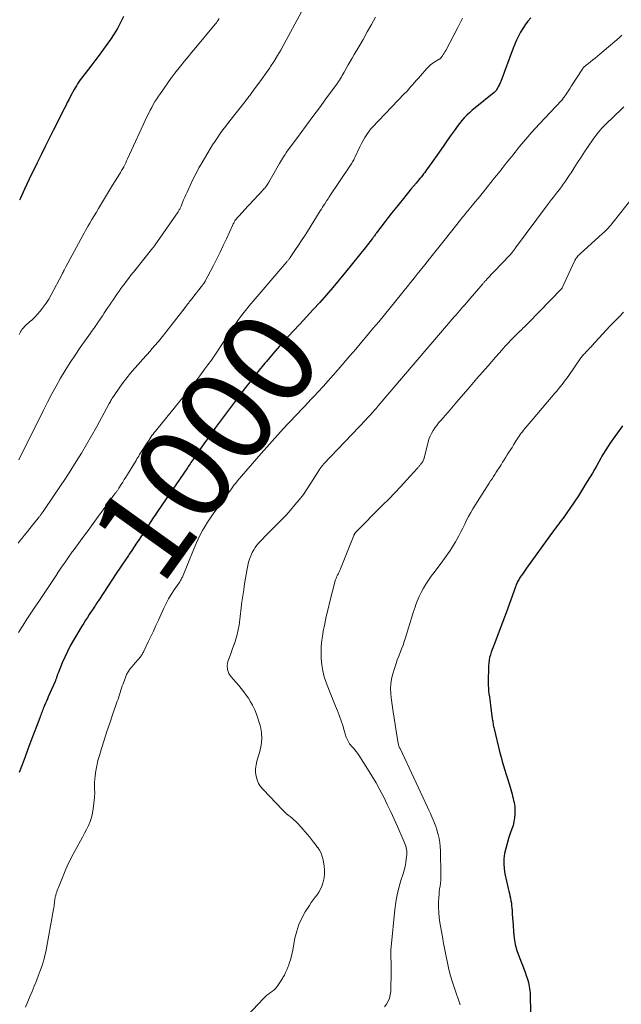
# Model space of a CAD drawing. Units: feet. Extents: x 1950000 to 1955041, y 555000 to 560000.
# Drawn here: x 1950099 to 1950228, y 555165 to 555375 of the extents above; entities that cross this region are included whole.
import ezdxf
from ezdxf.enums import TextEntityAlignment as Align

# ---------------------------------------------------------------- set-up
doc = ezdxf.new("R2010")
doc.units = ezdxf.units.FT
doc.header["$LTSCALE"] = 100
doc.header["$MEASUREMENT"] = 0
for name, color, linetype, lineweight in [('CONTOUR INDEX', 32, 'Continuous', 25), ('CONTOUR INDEX LABEL', 7, 'Continuous', 15), ('CONTOUR INTERMEDIATE', 40, 'Continuous', 15)]:
    doc.layers.add(name, color=color, linetype=linetype, lineweight=lineweight)
doc.styles.add('slant', font='romans.shx', dxfattribs={"oblique": 14.999978})

msp = doc.modelspace()

# ---------------------------------------------------------------- linework, layer by layer
at = {"layer": 'CONTOUR INDEX', "flags": 128}
for points, elevation in [([(1950208.26, 555375.4), (1950207.66, 555374.68), (1950207.09, 555373.94), (1950206.57, 555373.15), (1950206.09, 555372.35), (1950205.65, 555371.51), (1950205.24, 555370.67), (1950204.86, 555369.81), (1950204.51, 555368.93), (1950201.86, 555361.87), (1950201.73, 555361.53), (1950201.58, 555361.19), (1950201.42, 555360.86), (1950201.25, 555360.54), (1950200.98, 555360.05), (1950200.93, 555359.98), (1950200.88, 555359.9), (1950200.82, 555359.83), (1950200.75, 555359.77), (1950200.69, 555359.7), (1950200.62, 555359.64), (1950200.55, 555359.58), (1950200.48, 555359.52), (1950196.4, 555356.22), (1950195.8, 555355.72), (1950195.22, 555355.19), (1950194.65, 555354.65), (1950194.1, 555354.08), (1950193.58, 555353.5), (1950193.07, 555352.9), (1950192.59, 555352.28), (1950192.13, 555351.64), (1950191.31, 555350.47), (1950190.45, 555349.25), (1950189.59, 555348.02), (1950188.73, 555346.79), (1950187.86, 555345.57), (1950185.89, 555342.79), (1950185.65, 555342.46), (1950185.4, 555342.13), (1950185.15, 555341.8), (1950184.89, 555341.48), (1950184.63, 555341.16), (1950184.36, 555340.84), (1950184.1, 555340.52), (1950183.83, 555340.2), (1950183.27, 555339.54), (1950182.72, 555338.89), (1950182.18, 555338.24), (1950181.64, 555337.58), (1950181.1, 555336.93), (1950179.26, 555334.62), (1950178.56, 555333.75), (1950177.87, 555332.86), (1950177.19, 555331.98), (1950176.52, 555331.08), (1950175.4, 555329.58), (1950175.29, 555329.43), (1950175.18, 555329.28), (1950175.07, 555329.13), (1950174.96, 555328.98), (1950174.84, 555328.83), (1950174.73, 555328.69), (1950174.62, 555328.54), (1950174.51, 555328.39), (1950174.23, 555328.02), (1950173.98, 555327.7), (1950173.73, 555327.37), (1950173.47, 555327.04), (1950173.21, 555326.72), (1950168.77, 555321.17), (1950167.44, 555319.54), (1950166.08, 555317.93), (1950164.7, 555316.34), (1950163.3, 555314.77), (1950161.88, 555313.22), (1950160.46, 555311.67), (1950159.02, 555310.13), (1950157.59, 555308.59), (1950157.55, 555308.55), (1950156.1, 555306.99), (1950154.68, 555305.4), (1950153.28, 555303.79), (1950151.91, 555302.16), (1950151.6, 555301.8), (1950150.1, 555299.96), (1950148.62, 555298.11), (1950147.17, 555296.24), (1950145.74, 555294.35), (1950142.34, 555289.82), (1950141.91, 555289.23), (1950141.47, 555288.65), (1950141.04, 555288.06), (1950140.6, 555287.47), (1950140.18, 555286.87), (1950139.75, 555286.28), (1950139.33, 555285.68), (1950138.91, 555285.08), (1950136.6, 555281.76), (1950136.4, 555281.48), (1950136.21, 555281.2), (1950136.02, 555280.91), (1950135.82, 555280.63), (1950135.63, 555280.34), (1950135.44, 555280.06), (1950135.24, 555279.77), (1950135.05, 555279.49), (1950128.69, 555270.16), (1950128.43, 555269.78), (1950128.17, 555269.39), (1950127.91, 555269.01), (1950127.65, 555268.63), (1950127.4, 555268.24), (1950127.14, 555267.86), (1950126.89, 555267.47), (1950126.64, 555267.09), (1950126.47, 555266.84), (1950126.14, 555266.33), (1950125.8, 555265.82), (1950125.47, 555265.31), (1950125.13, 555264.8), (1950124.76, 555264.24), (1950124.23, 555263.45), (1950123.71, 555262.66), (1950123.18, 555261.87), (1950122.66, 555261.08), (1950122.48, 555260.82), (1950121.87, 555259.91), (1950121.25, 555258.99), (1950120.64, 555258.07), (1950120.03, 555257.15), (1950116.17, 555251.3), (1950115.97, 555251), (1950115.77, 555250.69), (1950115.57, 555250.38), (1950115.37, 555250.08), (1950115.17, 555249.77), (1950114.96, 555249.46), (1950114.76, 555249.16), (1950114.56, 555248.85), (1950114.14, 555248.24), (1950113.74, 555247.62), (1950113.34, 555247), (1950112.95, 555246.38), (1950112.57, 555245.75), (1950110.76, 555242.72), (1950110.1, 555241.56), (1950109.47, 555240.37), (1950108.9, 555239.16), (1950108.37, 555237.93), (1950107.48, 555235.73), (1950107.42, 555235.58), (1950107.37, 555235.43), (1950107.32, 555235.28), (1950107.27, 555235.13), (1950107.23, 555234.98), (1950107.18, 555234.83), (1950107.13, 555234.68), (1950107.08, 555234.54), (1950107.03, 555234.39), (1950106.97, 555234.25), (1950106.91, 555234.1), (1950106.85, 555233.96), (1950105.4, 555230.67), (1950105.2, 555230.22), (1950105, 555229.76), (1950104.8, 555229.31), (1950104.61, 555228.85), (1950104.46, 555228.5), (1950104.34, 555228.22), (1950104.22, 555227.93), (1950104.1, 555227.65), (1950103.99, 555227.36), (1950103.99, 555227.35), (1950103.88, 555227.07), (1950103.78, 555226.79), (1950103.67, 555226.51), (1950103.57, 555226.23), (1950101.7, 555221.23), (1950101.07, 555219.55), (1950100.44, 555217.87), (1950099.8, 555216.19), (1950099.16, 555214.52)], 1000), ([(1950121.44, 555375.68), (1950120.82, 555374.42), (1950120.16, 555373.18), (1950119.42, 555371.99), (1950118.63, 555370.83), (1950116.01, 555367.2), (1950115.34, 555366.28), (1950114.67, 555365.37), (1950113.98, 555364.47), (1950113.29, 555363.57), (1950112.5, 555362.56), (1950112.2, 555362.17), (1950111.92, 555361.77), (1950111.65, 555361.36), (1950111.39, 555360.95), (1950111.13, 555360.53), (1950110.89, 555360.11), (1950110.66, 555359.68), (1950110.43, 555359.25), (1950110.17, 555358.74), (1950109.82, 555358.05), (1950109.46, 555357.37), (1950109.11, 555356.68), (1950108.76, 555355.99), (1950106.46, 555351.43), (1950105.59, 555349.7), (1950104.73, 555347.98), (1950103.87, 555346.25), (1950103.02, 555344.52), (1950102.37, 555343.19), (1950101.85, 555342.12), (1950101.33, 555341.04), (1950100.83, 555339.96), (1950100.34, 555338.88), (1950099.49, 555336.99), (1950099.42, 555336.85), (1950099.35, 555336.7), (1950099.28, 555336.56)], 1020), ([(1950227.8, 555288.43), (1950225.14, 555284.69), (1950224.88, 555284.31), (1950224.63, 555283.92), (1950224.38, 555283.54), (1950224.13, 555283.14), (1950223.89, 555282.75), (1950223.66, 555282.35), (1950223.43, 555281.95), (1950223.21, 555281.55), (1950222.77, 555280.76), (1950222.32, 555279.96), (1950221.87, 555279.16), (1950221.41, 555278.37), (1950220.94, 555277.59), (1950220.18, 555276.33), (1950219.31, 555274.93), (1950218.42, 555273.54), (1950217.51, 555272.17), (1950216.57, 555270.81), (1950215.14, 555268.79), (1950214.83, 555268.37), (1950214.53, 555267.95), (1950214.22, 555267.53), (1950213.9, 555267.12), (1950213.59, 555266.71), (1950213.27, 555266.3), (1950212.96, 555265.88), (1950212.66, 555265.46), (1950207.35, 555258.1), (1950207.05, 555257.68), (1950206.76, 555257.26), (1950206.47, 555256.84), (1950206.18, 555256.41), (1950205.9, 555255.99), (1950205.76, 555255.77), (1950205.63, 555255.55), (1950205.51, 555255.32), (1950205.39, 555255.09), (1950205.28, 555254.85), (1950205.18, 555254.61), (1950205.08, 555254.37), (1950204.99, 555254.12), (1950203.02, 555248.6), (1950202.54, 555247.28), (1950202.05, 555245.96), (1950201.55, 555244.66), (1950201.04, 555243.35), (1950200.45, 555241.85), (1950200.23, 555241.29), (1950200.03, 555240.74), (1950199.84, 555240.18), (1950199.65, 555239.61), (1950199.5, 555239.04), (1950199.38, 555238.46), (1950199.31, 555237.88), (1950199.27, 555237.29), (1950199.21, 555233.73), (1950199.21, 555233.12), (1950199.23, 555232.52), (1950199.29, 555231.91), (1950199.36, 555231.3), (1950199.44, 555230.7), (1950199.53, 555230.1), (1950199.61, 555229.49), (1950199.69, 555228.89), (1950200.07, 555226.01), (1950200.11, 555225.73), (1950200.15, 555225.46), (1950200.19, 555225.19), (1950200.23, 555224.92), (1950200.28, 555224.65), (1950200.33, 555224.38), (1950200.38, 555224.11), (1950200.45, 555223.84), (1950201.7, 555218.75), (1950201.94, 555217.82), (1950202.19, 555216.89), (1950202.47, 555215.98), (1950202.75, 555215.06), (1950203.04, 555214.15), (1950203.32, 555213.23), (1950203.59, 555212.31), (1950203.86, 555211.39), (1950204.27, 555209.9), (1950204.39, 555209.47), (1950204.51, 555209.03), (1950204.62, 555208.59), (1950204.72, 555208.15), (1950204.81, 555207.7), (1950204.87, 555207.26), (1950204.89, 555206.81), (1950204.89, 555206.36), (1950204.86, 555205.65), (1950204.78, 555204.85), (1950204.66, 555204.06), (1950204.48, 555203.28), (1950204.24, 555202.51), (1950203.89, 555201.53), (1950203.54, 555200.48), (1950203.22, 555199.41), (1950202.94, 555198.34), (1950202.7, 555197.25), (1950202.55, 555196.16), (1950202.5, 555195.08), (1950202.58, 555193.99), (1950202.76, 555192.91), (1950203.48, 555189.79), (1950203.59, 555189.28), (1950203.71, 555188.76), (1950203.83, 555188.25), (1950203.94, 555187.73), (1950204.04, 555187.22), (1950204.13, 555186.7), (1950204.19, 555186.18), (1950204.24, 555185.65), (1950204.28, 555185.13), (1950204.33, 555184.34), (1950204.39, 555183.55), (1950204.44, 555182.76), (1950204.49, 555181.98), (1950204.57, 555180.57), (1950204.72, 555179.22), (1950204.96, 555177.88), (1950205.32, 555176.57), (1950205.77, 555175.28), (1950206.22, 555174.15), (1950206.5, 555173.44), (1950206.77, 555172.72), (1950207.04, 555172), (1950207.29, 555171.27), (1950207.5, 555170.69), (1950207.64, 555170.25), (1950207.76, 555169.81), (1950207.87, 555169.37), (1950207.95, 555168.92), (1950208.02, 555168.47), (1950208.07, 555168.01), (1950208.11, 555167.56), (1950208.12, 555167.1), (1950208.18, 555163.43)], 980)]:
    msp.add_lwpolyline(points, dxfattribs=dict(at, elevation=elevation))
at = {"layer": 'CONTOUR INTERMEDIATE', "flags": 128}
for points, elevation in [([(1950159.38, 555376.73), (1950155.62, 555369.74), (1950154.95, 555368.55), (1950154.26, 555367.36), (1950153.53, 555366.2), (1950152.79, 555365.04), (1950152.61, 555364.78), (1950151.93, 555363.77), (1950151.24, 555362.78), (1950150.53, 555361.79), (1950149.8, 555360.82), (1950148.67, 555359.31), (1950148.51, 555359.09), (1950148.34, 555358.88), (1950148.18, 555358.67), (1950148.02, 555358.46), (1950147.85, 555358.25), (1950147.69, 555358.04), (1950147.52, 555357.83), (1950147.36, 555357.61), (1950143.83, 555353.12), (1950143.24, 555352.34), (1950142.65, 555351.55), (1950142.08, 555350.76), (1950141.52, 555349.96), (1950140.98, 555349.14), (1950140.44, 555348.32), (1950139.93, 555347.49), (1950139.42, 555346.65), (1950137.97, 555344.2), (1950137.53, 555343.43), (1950137.11, 555342.66), (1950136.71, 555341.87), (1950136.32, 555341.08), (1950134.99, 555338.25), (1950134.74, 555337.71), (1950134.49, 555337.17), (1950134.26, 555336.62), (1950134.03, 555336.06), (1950133.71, 555335.27), (1950133.64, 555335.11), (1950133.57, 555334.96), (1950133.5, 555334.81), (1950133.42, 555334.66), (1950133.34, 555334.51), (1950133.25, 555334.37), (1950133.16, 555334.23), (1950133.07, 555334.09), (1950128.2, 555327.06), (1950128.15, 555326.98), (1950128.1, 555326.91), (1950128.05, 555326.83), (1950128, 555326.76), (1950127.96, 555326.7), (1950127.93, 555326.65), (1950127.9, 555326.61), (1950127.87, 555326.57), (1950127.84, 555326.52), (1950127.81, 555326.48), (1950127.78, 555326.44), (1950127.74, 555326.4), (1950127.71, 555326.36), (1950123.56, 555321.21), (1950123.03, 555320.54), (1950122.51, 555319.87), (1950122, 555319.2), (1950121.49, 555318.51), (1950121.32, 555318.28), (1950120.9, 555317.71), (1950120.49, 555317.13), (1950120.08, 555316.55), (1950119.68, 555315.97), (1950119.28, 555315.39), (1950118.88, 555314.81), (1950118.49, 555314.22), (1950118.09, 555313.64), (1950117.25, 555312.37), (1950117, 555312), (1950116.75, 555311.63), (1950116.5, 555311.25), (1950116.25, 555310.88), (1950116.19, 555310.78), (1950115.97, 555310.46), (1950115.75, 555310.14), (1950115.53, 555309.82), (1950115.3, 555309.5), (1950115.08, 555309.18), (1950114.85, 555308.86), (1950114.63, 555308.55), (1950114.4, 555308.23), (1950112.22, 555305.12), (1950111.13, 555303.53), (1950110.06, 555301.91), (1950109.03, 555300.27), (1950108.04, 555298.61), (1950107.08, 555296.93), (1950106.14, 555295.24), (1950105.24, 555293.52), (1950104.36, 555291.8), (1950100.09, 555283.18), (1950099.85, 555282.68), (1950099.6, 555282.19), (1950099.35, 555281.7), (1950099.1, 555281.22)], 1012), ([(1950175.16, 555375.58), (1950174.29, 555373.98), (1950173.4, 555372.4), (1950172.5, 555370.82), (1950171.59, 555369.25), (1950170.6, 555367.58), (1950170.18, 555366.84), (1950169.75, 555366.11), (1950169.33, 555365.37), (1950168.92, 555364.63), (1950168.47, 555363.82), (1950168.28, 555363.49), (1950168.09, 555363.15), (1950167.89, 555362.82), (1950167.69, 555362.49), (1950167.48, 555362.16), (1950167.27, 555361.84), (1950167.05, 555361.52), (1950166.83, 555361.21), (1950164.56, 555358.12), (1950163.2, 555356.26), (1950161.83, 555354.41), (1950160.47, 555352.56), (1950159.1, 555350.71), (1950156.18, 555346.75), (1950156.1, 555346.64), (1950156.02, 555346.54), (1950155.95, 555346.42), (1950155.88, 555346.31), (1950155.56, 555345.82), (1950155.34, 555345.46), (1950155.11, 555345.1), (1950154.9, 555344.74), (1950154.68, 555344.37), (1950152.44, 555340.42), (1950152.31, 555340.21), (1950152.18, 555340), (1950152.05, 555339.8), (1950151.91, 555339.6), (1950151.77, 555339.4), (1950151.62, 555339.21), (1950151.46, 555339.03), (1950151.3, 555338.84), (1950147.19, 555334.41), (1950146.86, 555334.06), (1950146.54, 555333.72), (1950146.22, 555333.37), (1950145.9, 555333.02), (1950145.3, 555332.36), (1950145.28, 555332.34), (1950145.27, 555332.32), (1950145.25, 555332.3), (1950145.24, 555332.28), (1950145.19, 555332.2), (1950145.17, 555332.18), (1950145.16, 555332.16), (1950145.15, 555332.14), (1950145.14, 555332.12), (1950145.01, 555331.83), (1950144.93, 555331.66), (1950144.85, 555331.5), (1950144.78, 555331.33), (1950144.7, 555331.17), (1950143.38, 555328.3), (1950142.71, 555326.88), (1950142.03, 555325.46), (1950141.32, 555324.05), (1950140.61, 555322.64), (1950138.87, 555319.31), (1950138.83, 555319.24), (1950138.79, 555319.16), (1950138.74, 555319.09), (1950138.7, 555319.02), (1950138.68, 555318.99), (1950138.64, 555318.93), (1950138.6, 555318.87), (1950138.57, 555318.82), (1950138.53, 555318.76), (1950138.49, 555318.7), (1950138.45, 555318.65), (1950138.41, 555318.59), (1950138.37, 555318.54), (1950138.31, 555318.45), (1950138.24, 555318.35), (1950138.16, 555318.25), (1950138.09, 555318.16), (1950138.01, 555318.06), (1950136.21, 555315.79), (1950136.07, 555315.61), (1950135.92, 555315.43), (1950135.78, 555315.25), (1950135.63, 555315.06), (1950135.6, 555315.02), (1950135.47, 555314.86), (1950135.34, 555314.69), (1950135.22, 555314.53), (1950135.09, 555314.36), (1950134.97, 555314.19), (1950134.84, 555314.03), (1950134.71, 555313.86), (1950134.59, 555313.7), (1950130.53, 555308.48), (1950129.73, 555307.46), (1950128.9, 555306.45), (1950128.06, 555305.47), (1950127.2, 555304.49), (1950127.17, 555304.45), (1950126.32, 555303.51), (1950125.47, 555302.56), (1950124.62, 555301.61), (1950123.77, 555300.66), (1950122.94, 555299.7), (1950122.14, 555298.71), (1950121.37, 555297.7), (1950120.62, 555296.67), (1950119.42, 555294.94), (1950119.28, 555294.73), (1950119.14, 555294.52), (1950119.01, 555294.31), (1950118.89, 555294.09), (1950118.76, 555293.87), (1950118.64, 555293.65), (1950118.52, 555293.43), (1950118.4, 555293.21), (1950115.66, 555288.19), (1950114.63, 555286.32), (1950113.56, 555284.47), (1950112.47, 555282.63), (1950111.36, 555280.81), (1950110.22, 555279), (1950109.06, 555277.21), (1950107.87, 555275.43), (1950106.68, 555273.66), (1950104.3, 555270.2), (1950104.22, 555270.08), (1950104.14, 555269.96), (1950104.05, 555269.84), (1950103.97, 555269.72), (1950103.88, 555269.6), (1950103.8, 555269.49), (1950103.72, 555269.38), (1950103.64, 555269.27), (1950103.55, 555269.16), (1950103.47, 555269.06), (1950103.39, 555268.95), (1950103.3, 555268.84), (1950102.9, 555268.33), (1950102.61, 555267.97), (1950102.32, 555267.61), (1950102.03, 555267.25), (1950101.73, 555266.89), (1950100.68, 555265.59), (1950100.26, 555265.05), (1950099.83, 555264.51), (1950099.41, 555263.97), (1950099, 555263.43)], 1008), ([(1950193.71, 555375.35), (1950192.73, 555373.35), (1950190.14, 555368.47), (1950189.97, 555368.17), (1950189.8, 555367.88), (1950189.61, 555367.6), (1950189.42, 555367.32), (1950189.09, 555366.87), (1950189.06, 555366.82), (1950189.02, 555366.78), (1950188.97, 555366.74), (1950188.93, 555366.7), (1950188.88, 555366.67), (1950188.83, 555366.64), (1950188.78, 555366.61), (1950188.73, 555366.58), (1950187.84, 555366.05), (1950187.37, 555365.74), (1950186.91, 555365.4), (1950186.5, 555365.01), (1950186.1, 555364.61), (1950184.73, 555363.06), (1950184.32, 555362.59), (1950183.9, 555362.11), (1950183.49, 555361.63), (1950183.08, 555361.15), (1950182.66, 555360.68), (1950182.25, 555360.21), (1950181.82, 555359.74), (1950181.38, 555359.28), (1950174.43, 555352.06), (1950174.3, 555351.92), (1950174.18, 555351.77), (1950174.06, 555351.62), (1950173.95, 555351.47), (1950173.33, 555350.54), (1950172.92, 555349.91), (1950172.54, 555349.27), (1950172.18, 555348.61), (1950171.85, 555347.94), (1950170.75, 555345.63), (1950170.64, 555345.39), (1950170.52, 555345.16), (1950170.39, 555344.92), (1950170.26, 555344.69), (1950170.13, 555344.47), (1950169.99, 555344.24), (1950169.85, 555344.02), (1950169.71, 555343.8), (1950165.43, 555337.44), (1950165.33, 555337.3), (1950165.24, 555337.15), (1950165.14, 555337), (1950165.04, 555336.86), (1950164.94, 555336.71), (1950164.85, 555336.56), (1950164.75, 555336.41), (1950164.65, 555336.27), (1950164.36, 555335.8), (1950164.11, 555335.42), (1950163.87, 555335.04), (1950163.63, 555334.65), (1950163.39, 555334.27), (1950160.65, 555329.87), (1950160.04, 555328.9), (1950159.41, 555327.93), (1950158.77, 555326.97), (1950158.13, 555326.01), (1950156.97, 555324.33), (1950156.9, 555324.22), (1950156.81, 555324.11), (1950156.73, 555324), (1950156.65, 555323.9), (1950156.63, 555323.88), (1950156.53, 555323.76), (1950156.44, 555323.65), (1950156.34, 555323.53), (1950156.25, 555323.42), (1950148.25, 555314.01), (1950147.42, 555313), (1950146.61, 555311.98), (1950145.84, 555310.93), (1950145.08, 555309.86), (1950145.02, 555309.77), (1950144.32, 555308.73), (1950143.62, 555307.69), (1950142.94, 555306.64), (1950142.27, 555305.59), (1950141.59, 555304.54), (1950140.89, 555303.5), (1950140.18, 555302.47), (1950139.45, 555301.46), (1950138.79, 555300.57), (1950137.71, 555299.13), (1950136.62, 555297.69), (1950135.51, 555296.28), (1950134.38, 555294.87), (1950128.52, 555287.65), (1950128.26, 555287.33), (1950128.01, 555287.01), (1950127.76, 555286.69), (1950127.51, 555286.36), (1950127.27, 555286.03), (1950127.04, 555285.69), (1950126.81, 555285.35), (1950126.59, 555285.01), (1950124.88, 555282.31), (1950124.69, 555282), (1950124.49, 555281.69), (1950124.3, 555281.38), (1950124.11, 555281.07), (1950122.27, 555278.07), (1950121.94, 555277.53), (1950121.61, 555277), (1950121.28, 555276.47), (1950120.95, 555275.94), (1950120.45, 555275.14), (1950120.37, 555275.01), (1950120.28, 555274.88), (1950120.2, 555274.76), (1950120.11, 555274.63), (1950120.02, 555274.5), (1950119.93, 555274.38), (1950119.84, 555274.25), (1950119.75, 555274.13), (1950117.13, 555270.56), (1950116.05, 555269.09), (1950114.96, 555267.62), (1950113.88, 555266.14), (1950112.8, 555264.67), (1950110.68, 555261.79), (1950110.52, 555261.57), (1950110.36, 555261.35), (1950110.2, 555261.13), (1950110.03, 555260.9), (1950109.87, 555260.68), (1950109.72, 555260.45), (1950109.56, 555260.23), (1950109.4, 555260), (1950108.83, 555259.16), (1950108.38, 555258.51), (1950107.94, 555257.87), (1950107.5, 555257.22), (1950107.06, 555256.57), (1950103.35, 555251.02), (1950102.5, 555249.76), (1950101.67, 555248.49), (1950100.85, 555247.21), (1950100.03, 555245.93), (1950099.76, 555245.49), (1950099.08, 555244.42)], 1004), ([(1950141.82, 555375.25), (1950141.63, 555374.95), (1950141.44, 555374.66), (1950141.23, 555374.37), (1950141.01, 555374.1), (1950136.84, 555369.08), (1950136.02, 555368.09), (1950135.2, 555367.09), (1950134.39, 555366.09), (1950133.58, 555365.09), (1950132.41, 555363.64), (1950132.19, 555363.36), (1950131.98, 555363.08), (1950131.77, 555362.8), (1950131.56, 555362.51), (1950129.3, 555359.32), (1950128.91, 555358.74), (1950128.52, 555358.15), (1950128.15, 555357.55), (1950127.79, 555356.95), (1950127.45, 555356.33), (1950127.12, 555355.71), (1950126.81, 555355.08), (1950126.5, 555354.44), (1950122.31, 555345.34), (1950122.11, 555344.93), (1950121.91, 555344.51), (1950121.7, 555344.1), (1950121.48, 555343.69), (1950121.26, 555343.28), (1950121.04, 555342.87), (1950120.8, 555342.48), (1950120.56, 555342.08), (1950119.75, 555340.77), (1950119.11, 555339.72), (1950118.47, 555338.67), (1950117.83, 555337.62), (1950117.19, 555336.56), (1950116.12, 555334.79), (1950115.65, 555334.01), (1950115.18, 555333.22), (1950114.72, 555332.43), (1950114.26, 555331.64), (1950113.92, 555331.06), (1950113.63, 555330.56), (1950113.34, 555330.06), (1950113.06, 555329.55), (1950112.78, 555329.05), (1950109.13, 555322.37), (1950109.05, 555322.23), (1950108.98, 555322.08), (1950108.9, 555321.92), (1950108.83, 555321.77), (1950108.77, 555321.65), (1950108.66, 555321.43), (1950108.56, 555321.22), (1950108.45, 555321), (1950108.34, 555320.79), (1950106.01, 555316.38), (1950105.49, 555315.47), (1950104.93, 555314.59), (1950104.32, 555313.74), (1950103.66, 555312.92), (1950103.04, 555312.2), (1950102.66, 555311.77), (1950102.27, 555311.36), (1950101.86, 555310.97), (1950101.43, 555310.59), (1950101.01, 555310.23), (1950100.79, 555310.03), (1950100.57, 555309.83), (1950100.36, 555309.62), (1950100.16, 555309.41), (1950099.96, 555309.18), (1950099.78, 555308.95), (1950099.62, 555308.7), (1950099.46, 555308.45), (1950099.31, 555308.18), (1950099.16, 555307.92)], 1016), ([(1950227.68, 555371.73), (1950227.49, 555371.53), (1950227.29, 555371.33), (1950227.09, 555371.15), (1950222.97, 555367.66), (1950222.48, 555367.25), (1950221.99, 555366.85), (1950221.49, 555366.45), (1950220.99, 555366.06), (1950220.27, 555365.5), (1950220.13, 555365.38), (1950219.99, 555365.27), (1950219.85, 555365.14), (1950219.72, 555365.01), (1950219.59, 555364.88), (1950219.47, 555364.74), (1950219.36, 555364.59), (1950219.26, 555364.44), (1950216.97, 555360.91), (1950216.69, 555360.46), (1950216.39, 555360.02), (1950216.1, 555359.58), (1950215.8, 555359.14), (1950215.31, 555358.43), (1950215.25, 555358.35), (1950215.19, 555358.27), (1950215.13, 555358.19), (1950215.07, 555358.11), (1950215.01, 555358.04), (1950214.94, 555357.96), (1950214.88, 555357.89), (1950214.81, 555357.82), (1950210.12, 555352.8), (1950209.27, 555351.88), (1950208.44, 555350.96), (1950207.62, 555350.02), (1950206.81, 555349.07), (1950205.95, 555348.05), (1950205.58, 555347.61), (1950205.21, 555347.16), (1950204.85, 555346.7), (1950204.49, 555346.25), (1950204.13, 555345.79), (1950203.77, 555345.33), (1950203.41, 555344.87), (1950203.05, 555344.42), (1950202.17, 555343.32), (1950201.37, 555342.31), (1950200.57, 555341.31), (1950199.76, 555340.31), (1950198.95, 555339.31), (1950198.19, 555338.36), (1950197.6, 555337.64), (1950197.02, 555336.92), (1950196.43, 555336.21), (1950195.85, 555335.49), (1950195.14, 555334.63), (1950194.91, 555334.34), (1950194.67, 555334.06), (1950194.44, 555333.77), (1950194.2, 555333.48), (1950193.97, 555333.2), (1950193.74, 555332.91), (1950193.5, 555332.62), (1950193.27, 555332.33), (1950190.06, 555328.29), (1950189.23, 555327.24), (1950188.39, 555326.18), (1950187.55, 555325.13), (1950186.71, 555324.07), (1950185.66, 555322.76), (1950185.34, 555322.36), (1950185.03, 555321.97), (1950184.71, 555321.57), (1950184.4, 555321.18), (1950184.08, 555320.78), (1950183.61, 555320.19), (1950183.13, 555319.59), (1950182.66, 555319), (1950182.18, 555318.41), (1950179.47, 555315.07), (1950178.27, 555313.59), (1950177.06, 555312.11), (1950175.85, 555310.64), (1950174.63, 555309.17), (1950173.41, 555307.71), (1950172.17, 555306.25), (1950170.94, 555304.8), (1950169.69, 555303.35), (1950167.18, 555300.44), (1950166.12, 555299.24), (1950165.07, 555298.04), (1950163.99, 555296.86), (1950162.91, 555295.68), (1950162.15, 555294.86), (1950161.44, 555294.1), (1950160.73, 555293.35), (1950160.02, 555292.6), (1950159.3, 555291.85), (1950158.59, 555291.1), (1950157.88, 555290.35), (1950157.17, 555289.6), (1950156.46, 555288.84), (1950155.49, 555287.8), (1950154.31, 555286.51), (1950153.13, 555285.21), (1950151.97, 555283.9), (1950150.82, 555282.58), (1950145.7, 555276.65), (1950145.53, 555276.45), (1950145.37, 555276.25), (1950145.21, 555276.05), (1950145.05, 555275.85), (1950144.9, 555275.64), (1950144.75, 555275.44), (1950144.6, 555275.23), (1950144.45, 555275.02), (1950143.89, 555274.24), (1950143.46, 555273.65), (1950143.02, 555273.05), (1950142.59, 555272.46), (1950142.16, 555271.86), (1950140.56, 555269.66), (1950139.96, 555268.81), (1950139.38, 555267.93), (1950138.83, 555267.04), (1950138.3, 555266.14), (1950137.8, 555265.21), (1950137.33, 555264.28), (1950136.9, 555263.33), (1950136.48, 555262.36), (1950134.06, 555256.37), (1950133.98, 555256.19), (1950133.9, 555256.01), (1950133.81, 555255.84), (1950133.72, 555255.67), (1950133.62, 555255.5), (1950133.52, 555255.33), (1950133.42, 555255.17), (1950133.31, 555255.01), (1950132.23, 555253.47), (1950131.61, 555252.52), (1950131.03, 555251.56), (1950130.5, 555250.56), (1950130.01, 555249.54), (1950128.88, 555247.03), (1950128.35, 555245.86), (1950127.82, 555244.69), (1950127.27, 555243.53), (1950126.71, 555242.37), (1950125.77, 555240.41), (1950125.68, 555240.23), (1950125.59, 555240.06), (1950125.49, 555239.88), (1950125.39, 555239.71), (1950125.28, 555239.54), (1950125.17, 555239.38), (1950125.05, 555239.22), (1950124.93, 555239.06), (1950124.69, 555238.77), (1950124.44, 555238.48), (1950124.18, 555238.18), (1950123.93, 555237.89), (1950123.67, 555237.6), (1950123.25, 555237.13), (1950122.82, 555236.59), (1950122.43, 555236.02), (1950122.11, 555235.41), (1950121.83, 555234.77), (1950121.35, 555233.45), (1950121.18, 555232.99), (1950121.02, 555232.53), (1950120.87, 555232.06), (1950120.72, 555231.6), (1950120.58, 555231.13), (1950120.43, 555230.67), (1950120.28, 555230.2), (1950120.12, 555229.74), (1950119.11, 555226.84), (1950118.5, 555225.05), (1950117.9, 555223.25), (1950117.32, 555221.45), (1950116.75, 555219.64), (1950116.29, 555218.14), (1950115.99, 555217.07), (1950115.74, 555216), (1950115.55, 555214.91), (1950115.41, 555213.81), (1950115.27, 555212.39), (1950115.24, 555211.99), (1950115.23, 555211.59), (1950115.24, 555211.19), (1950115.26, 555210.79), (1950115.29, 555210.39), (1950115.29, 555209.99), (1950115.28, 555209.59), (1950115.25, 555209.19), (1950114.97, 555206.77), (1950114.82, 555205.86), (1950114.61, 555204.97), (1950114.31, 555204.1), (1950113.96, 555203.25), (1950113.55, 555202.42), (1950113.13, 555201.59), (1950112.7, 555200.77), (1950112.27, 555199.95), (1950110.36, 555196.46), (1950110.04, 555195.84), (1950109.73, 555195.22), (1950109.44, 555194.59), (1950109.17, 555193.95), (1950107.56, 555190.03), (1950107.43, 555189.71), (1950107.31, 555189.38), (1950107.2, 555189.06), (1950107.09, 555188.72), (1950106.98, 555188.36), (1950106.94, 555188.21), (1950106.9, 555188.06), (1950106.87, 555187.9), (1950106.84, 555187.75), (1950106.82, 555187.59), (1950106.79, 555187.44), (1950106.77, 555187.28), (1950106.75, 555187.13), (1950106.71, 555186.76), (1950106.67, 555186.42), (1950106.62, 555186.08), (1950106.57, 555185.75), (1950106.51, 555185.41), (1950104.85, 555176.3), (1950104.69, 555175.56), (1950104.52, 555174.84), (1950104.3, 555174.12), (1950104.07, 555173.42), (1950103.73, 555172.48), (1950103.3, 555171.32), (1950102.86, 555170.15), (1950102.4, 555169), (1950101.94, 555167.84), (1950101.57, 555166.94), (1950101.05, 555165.73), (1950100.51, 555164.54)], 996), ([(1950228.1, 555356.44), (1950227.26, 555355.61), (1950226.41, 555354.79), (1950225.56, 555353.97), (1950224.73, 555353.18), (1950224.29, 555352.76), (1950223.87, 555352.33), (1950223.45, 555351.89), (1950223.05, 555351.44), (1950222.66, 555350.98), (1950222.28, 555350.51), (1950221.91, 555350.02), (1950221.56, 555349.53), (1950220.51, 555348), (1950219.75, 555346.88), (1950219, 555345.75), (1950218.26, 555344.61), (1950217.53, 555343.47), (1950216.85, 555342.4), (1950216.46, 555341.79), (1950216.06, 555341.19), (1950215.66, 555340.6), (1950215.24, 555340.01), (1950215.2, 555339.95), (1950214.79, 555339.4), (1950214.38, 555338.85), (1950213.96, 555338.3), (1950213.53, 555337.76), (1950213.11, 555337.22), (1950212.68, 555336.67), (1950212.26, 555336.12), (1950211.85, 555335.57), (1950205.04, 555326.39), (1950204.95, 555326.27), (1950204.87, 555326.16), (1950204.79, 555326.05), (1950204.71, 555325.93), (1950204.62, 555325.82), (1950204.54, 555325.71), (1950204.45, 555325.6), (1950204.36, 555325.49), (1950204.27, 555325.38), (1950204.13, 555325.22), (1950203.99, 555325.06), (1950203.85, 555324.9), (1950203.71, 555324.74), (1950198.91, 555319.69), (1950198.8, 555319.57), (1950198.69, 555319.45), (1950198.58, 555319.33), (1950198.47, 555319.21), (1950198.36, 555319.09), (1950198.25, 555318.96), (1950198.14, 555318.84), (1950198.03, 555318.72), (1950194.92, 555315.12), (1950194.55, 555314.69), (1950194.18, 555314.26), (1950193.81, 555313.83), (1950193.44, 555313.39), (1950193.07, 555312.96), (1950192.7, 555312.53), (1950192.33, 555312.1), (1950191.96, 555311.67), (1950175.74, 555292.68), (1950175.51, 555292.41), (1950175.28, 555292.15), (1950175.04, 555291.88), (1950174.81, 555291.62), (1950174.73, 555291.53), (1950174.54, 555291.31), (1950174.34, 555291.09), (1950174.15, 555290.87), (1950173.95, 555290.65), (1950173.75, 555290.44), (1950173.55, 555290.22), (1950173.35, 555290.01), (1950173.14, 555289.8), (1950164.1, 555280.25), (1950164.07, 555280.21), (1950164.03, 555280.17), (1950163.99, 555280.13), (1950163.96, 555280.1), (1950163.92, 555280.06), (1950163.88, 555280.02), (1950163.85, 555279.98), (1950163.82, 555279.94), (1950163.65, 555279.73), (1950163.53, 555279.58), (1950163.42, 555279.43), (1950163.32, 555279.27), (1950163.21, 555279.11), (1950161.39, 555276.21), (1950160.6, 555275.01), (1950159.78, 555273.83), (1950158.9, 555272.7), (1950157.99, 555271.58), (1950157.05, 555270.5), (1950156.09, 555269.43), (1950155.1, 555268.39), (1950154.09, 555267.36), (1950151.55, 555264.83), (1950151.12, 555264.39), (1950150.7, 555263.94), (1950150.29, 555263.47), (1950149.89, 555263), (1950149.52, 555262.51), (1950149.19, 555262), (1950148.9, 555261.45), (1950148.64, 555260.9), (1950148.57, 555260.71), (1950148.32, 555260.04), (1950148.11, 555259.35), (1950147.94, 555258.66), (1950147.8, 555257.96), (1950147.26, 555254.74), (1950147.06, 555253.47), (1950146.87, 555252.21), (1950146.69, 555250.93), (1950146.53, 555249.66), (1950146.07, 555245.98), (1950145.91, 555244.97), (1950145.7, 555243.96), (1950145.41, 555242.98), (1950145.08, 555242), (1950145.04, 555241.9), (1950144.7, 555240.99), (1950144.36, 555240.07), (1950144.03, 555239.15), (1950143.71, 555238.22), (1950143.56, 555237.33), (1950143.6, 555236.48), (1950143.9, 555235.68), (1950144.39, 555234.92), (1950144.9, 555234.36), (1950145.46, 555233.72), (1950146.01, 555233.07), (1950146.55, 555232.42), (1950147.08, 555231.75), (1950147.59, 555231.06), (1950148.07, 555230.36), (1950148.51, 555229.64), (1950148.92, 555228.89), (1950149.01, 555228.72), (1950149.43, 555227.87), (1950149.8, 555227), (1950150.11, 555226.11), (1950150.39, 555225.21), (1950150.61, 555224.37), (1950150.85, 555223.04), (1950150.94, 555221.7), (1950150.8, 555220.38), (1950150.51, 555219.05), (1950149.87, 555216.95), (1950149.69, 555216.16), (1950149.59, 555215.36), (1950149.61, 555214.55), (1950149.71, 555213.74), (1950149.94, 555212.96), (1950150.24, 555212.23), (1950150.67, 555211.55), (1950151.18, 555210.92), (1950155.37, 555206.55), (1950155.75, 555206.18), (1950156.14, 555205.82), (1950156.54, 555205.47), (1950156.96, 555205.14), (1950157.37, 555204.81), (1950157.78, 555204.46), (1950158.16, 555204.09), (1950158.53, 555203.71), (1950159.21, 555202.98), (1950159.69, 555202.45), (1950160.16, 555201.92), (1950160.61, 555201.38), (1950161.06, 555200.83), (1950161.5, 555200.27), (1950161.94, 555199.72), (1950162.38, 555199.16), (1950162.81, 555198.59), (1950162.84, 555198.56), (1950163.23, 555197.96), (1950163.57, 555197.33), (1950163.81, 555196.66), (1950163.98, 555195.96), (1950164.22, 555194.59), (1950164.31, 555193.74), (1950164.32, 555192.91), (1950164.22, 555192.07), (1950164.03, 555191.25), (1950163.94, 555190.93), (1950163.71, 555190.28), (1950163.43, 555189.66), (1950163.09, 555189.06), (1950162.7, 555188.5), (1950162.28, 555187.94), (1950161.87, 555187.38), (1950161.48, 555186.8), (1950161.1, 555186.22), (1950160.2, 555184.82), (1950159.47, 555183.5), (1950158.83, 555182.14), (1950158.36, 555180.72), (1950158, 555179.25), (1950157.44, 555176.29), (1950157.27, 555175.54), (1950157.08, 555174.79), (1950156.86, 555174.06), (1950156.6, 555173.33), (1950156.49, 555173.04), (1950156.26, 555172.47), (1950156.01, 555171.91), (1950155.73, 555171.35), (1950155.44, 555170.81), (1950155.32, 555170.6), (1950155.07, 555170.17), (1950154.8, 555169.75), (1950154.51, 555169.34), (1950154.22, 555168.94), (1950154.2, 555168.92), (1950153.88, 555168.55), (1950153.55, 555168.21), (1950153.18, 555167.9), (1950152.79, 555167.62), (1950152.39, 555167.34), (1950152.01, 555167.05), (1950151.65, 555166.73), (1950151.31, 555166.39), (1950146.73, 555161.56)], 992), ([(1950229.89, 555337), (1950225.83, 555331.83), (1950225.58, 555331.52), (1950225.31, 555331.21), (1950225.04, 555330.91), (1950224.76, 555330.61), (1950224.48, 555330.32), (1950224.19, 555330.04), (1950223.89, 555329.76), (1950223.59, 555329.48), (1950218.77, 555325.1), (1950218.58, 555324.92), (1950218.4, 555324.73), (1950218.23, 555324.53), (1950218.06, 555324.33), (1950217.91, 555324.11), (1950217.77, 555323.89), (1950217.64, 555323.66), (1950217.52, 555323.43), (1950214.97, 555317.83), (1950214.96, 555317.81), (1950214.95, 555317.79), (1950214.94, 555317.78), (1950214.93, 555317.76), (1950214.88, 555317.7), (1950214.78, 555317.58), (1950207.77, 555310.39), (1950207.54, 555310.16), (1950207.31, 555309.92), (1950207.07, 555309.69), (1950206.84, 555309.46), (1950206.6, 555309.24), (1950206.36, 555309.01), (1950206.12, 555308.78), (1950205.88, 555308.55), (1950205.17, 555307.86), (1950204.59, 555307.28), (1950204.01, 555306.69), (1950203.44, 555306.09), (1950202.89, 555305.47), (1950202.37, 555304.9), (1950201.57, 555303.99), (1950200.76, 555303.08), (1950199.96, 555302.16), (1950199.17, 555301.25), (1950196.8, 555298.5), (1950195.36, 555296.85), (1950193.93, 555295.19), (1950192.49, 555293.54), (1950191.05, 555291.88), (1950189.07, 555289.61), (1950188.63, 555289.09), (1950188.21, 555288.55), (1950187.82, 555287.99), (1950187.44, 555287.43), (1950187.1, 555286.84), (1950186.81, 555286.23), (1950186.57, 555285.59), (1950186.38, 555284.94), (1950185.56, 555281.62), (1950185.53, 555281.51), (1950185.5, 555281.41), (1950185.46, 555281.31), (1950185.42, 555281.21), (1950185.37, 555281.11), (1950185.32, 555281.01), (1950185.27, 555280.92), (1950185.22, 555280.82), (1950185.16, 555280.73), (1950185.1, 555280.64), (1950185.04, 555280.56), (1950184.97, 555280.47), (1950184.82, 555280.27), (1950184.74, 555280.15), (1950184.65, 555280.04), (1950184.56, 555279.93), (1950184.47, 555279.82), (1950184.38, 555279.72), (1950184.29, 555279.61), (1950184.19, 555279.51), (1950184.1, 555279.4), (1950181.79, 555276.87), (1950180.54, 555275.51), (1950179.27, 555274.16), (1950177.99, 555272.83), (1950176.69, 555271.51), (1950170.86, 555265.62), (1950170.81, 555265.56), (1950170.76, 555265.5), (1950170.71, 555265.44), (1950170.67, 555265.37), (1950170.63, 555265.3), (1950170.59, 555265.23), (1950170.55, 555265.16), (1950170.52, 555265.09), (1950167.69, 555257.97), (1950167.62, 555257.81), (1950167.55, 555257.64), (1950167.48, 555257.48), (1950167.4, 555257.32), (1950167.32, 555257.15), (1950167.25, 555256.99), (1950167.17, 555256.83), (1950167.09, 555256.67), (1950166.98, 555256.47), (1950166.86, 555256.2), (1950166.75, 555255.93), (1950166.65, 555255.65), (1950166.57, 555255.37), (1950165.44, 555251), (1950165.04, 555249.42), (1950164.68, 555247.83), (1950164.34, 555246.24), (1950164.04, 555244.64), (1950163.92, 555244.03), (1950163.73, 555242.73), (1950163.6, 555241.43), (1950163.56, 555240.12), (1950163.57, 555238.81), (1950163.7, 555237.51), (1950163.9, 555236.23), (1950164.24, 555234.97), (1950164.65, 555233.73), (1950165.39, 555231.85), (1950165.81, 555230.8), (1950166.22, 555229.75), (1950166.64, 555228.71), (1950167.07, 555227.66), (1950167.11, 555227.56), (1950167.5, 555226.56), (1950167.86, 555225.55), (1950168.2, 555224.54), (1950168.51, 555223.51), (1950168.94, 555222.07), (1950169.04, 555221.77), (1950169.16, 555221.48), (1950169.31, 555221.2), (1950169.47, 555220.93), (1950169.65, 555220.66), (1950169.85, 555220.41), (1950170.05, 555220.17), (1950170.26, 555219.93), (1950170.45, 555219.72), (1950170.76, 555219.37), (1950171.05, 555219.02), (1950171.32, 555218.65), (1950171.58, 555218.27), (1950173.49, 555215.3), (1950174.4, 555213.84), (1950175.28, 555212.35), (1950176.12, 555210.84), (1950176.92, 555209.31), (1950177.68, 555207.75), (1950178.42, 555206.19), (1950179.14, 555204.62), (1950179.84, 555203.04), (1950181.22, 555199.87), (1950181.36, 555199.53), (1950181.49, 555199.18), (1950181.6, 555198.83), (1950181.71, 555198.48), (1950181.78, 555198.12), (1950181.83, 555197.76), (1950181.84, 555197.4), (1950181.82, 555197.03), (1950181.72, 555196.15), (1950181.6, 555195.34), (1950181.46, 555194.54), (1950181.26, 555193.75), (1950181.04, 555192.97), (1950180.58, 555191.5), (1950180.14, 555189.98), (1950179.78, 555188.44), (1950179.51, 555186.89), (1950179.3, 555185.32), (1950178.5, 555177.41), (1950178.45, 555176.77), (1950178.42, 555176.14), (1950178.43, 555175.5), (1950178.45, 555174.86), (1950178.49, 555174.22), (1950178.51, 555173.58), (1950178.51, 555172.95), (1950178.51, 555172.31), (1950178.4, 555167.87), (1950178.32, 555167.15), (1950178.17, 555166.46), (1950177.89, 555165.81), (1950177.54, 555165.18), (1950177.09, 555164.6)], 988), ([(1950228.05, 555312.71), (1950227.19, 555311.78), (1950225.5, 555310.06), (1950225.46, 555310.01), (1950225.41, 555309.96), (1950225.36, 555309.92), (1950225.32, 555309.87), (1950225.27, 555309.82), (1950225.22, 555309.78), (1950225.18, 555309.73), (1950225.13, 555309.68), (1950221.3, 555305.49), (1950221.06, 555305.24), (1950220.82, 555304.98), (1950220.57, 555304.73), (1950220.33, 555304.47), (1950220.15, 555304.3), (1950220, 555304.14), (1950219.84, 555303.97), (1950219.69, 555303.8), (1950219.53, 555303.63), (1950219.39, 555303.46), (1950219.24, 555303.28), (1950219.1, 555303.1), (1950218.97, 555302.91), (1950216.37, 555299.2), (1950216.02, 555298.71), (1950215.66, 555298.22), (1950215.3, 555297.74), (1950214.93, 555297.26), (1950214.55, 555296.78), (1950214.17, 555296.31), (1950213.79, 555295.85), (1950213.4, 555295.38), (1950208.78, 555289.95), (1950208.35, 555289.45), (1950207.92, 555288.94), (1950207.5, 555288.43), (1950207.08, 555287.92), (1950206.72, 555287.5), (1950206.48, 555287.2), (1950206.24, 555286.9), (1950206.01, 555286.58), (1950205.79, 555286.27), (1950205.57, 555285.95), (1950205.36, 555285.63), (1950205.15, 555285.3), (1950204.95, 555284.97), (1950204.6, 555284.4), (1950204.27, 555283.86), (1950203.95, 555283.33), (1950203.61, 555282.8), (1950203.27, 555282.27), (1950202.94, 555281.74), (1950202.6, 555281.21), (1950202.26, 555280.68), (1950201.93, 555280.15), (1950201.8, 555279.95), (1950201.51, 555279.48), (1950201.21, 555279.02), (1950200.91, 555278.56), (1950200.61, 555278.1), (1950200.31, 555277.64), (1950200.01, 555277.18), (1950199.71, 555276.72), (1950199.42, 555276.25), (1950195.95, 555270.73), (1950195.48, 555269.94), (1950195.02, 555269.14), (1950194.59, 555268.32), (1950194.18, 555267.49), (1950193.77, 555266.66), (1950193.36, 555265.84), (1950192.93, 555265.02), (1950192.48, 555264.21), (1950192.2, 555263.7), (1950191.59, 555262.66), (1950190.94, 555261.63), (1950190.25, 555260.63), (1950189.53, 555259.65), (1950187.65, 555257.21), (1950187.05, 555256.39), (1950186.46, 555255.56), (1950185.9, 555254.71), (1950185.37, 555253.84), (1950184.88, 555252.95), (1950184.44, 555252.03), (1950184.05, 555251.09), (1950183.71, 555250.14), (1950183.59, 555249.77), (1950183.22, 555248.62), (1950182.86, 555247.46), (1950182.5, 555246.3), (1950182.14, 555245.15), (1950181.57, 555243.24), (1950181.31, 555242.45), (1950181.04, 555241.66), (1950180.74, 555240.88), (1950180.43, 555240.1), (1950180.11, 555239.33), (1950179.81, 555238.55), (1950179.54, 555237.76), (1950179.29, 555236.96), (1950178.82, 555235.38), (1950178.59, 555234.41), (1950178.43, 555233.43), (1950178.39, 555232.44), (1950178.43, 555231.44), (1950178.53, 555230.44), (1950178.65, 555229.44), (1950178.78, 555228.45), (1950178.93, 555227.45), (1950179.91, 555221.18), (1950179.95, 555220.98), (1950179.99, 555220.78), (1950180.04, 555220.59), (1950180.1, 555220.39), (1950180.17, 555220.2), (1950180.24, 555220.01), (1950180.31, 555219.82), (1950180.4, 555219.63), (1950186.23, 555207.18), (1950186.55, 555206.5), (1950186.86, 555205.81), (1950187.17, 555205.12), (1950187.47, 555204.42), (1950187.76, 555203.72), (1950188.02, 555203.02), (1950188.25, 555202.3), (1950188.46, 555201.57), (1950188.53, 555201.33), (1950188.72, 555200.48), (1950188.87, 555199.62), (1950188.96, 555198.75), (1950189.01, 555197.88), (1950189.09, 555192.75), (1950189.09, 555192.14), (1950189.06, 555191.53), (1950189, 555190.93), (1950188.92, 555190.33), (1950188.84, 555189.73), (1950188.76, 555189.13), (1950188.71, 555188.52), (1950188.67, 555187.91), (1950188.63, 555186.93), (1950188.62, 555185.83), (1950188.65, 555184.73), (1950188.75, 555183.64), (1950188.9, 555182.55), (1950189.43, 555179.48), (1950189.67, 555178.09), (1950189.93, 555176.71), (1950190.2, 555175.33), (1950190.49, 555173.95), (1950190.81, 555172.58), (1950191.16, 555171.22), (1950191.55, 555169.87), (1950191.98, 555168.54), (1950193.18, 555165.02)], 984)]:
    msp.add_lwpolyline(points, dxfattribs=dict(at, elevation=elevation))

# ---------------------------------------------------------------- texts
at = {"layer": 'CONTOUR INDEX LABEL', "style": 'slant', "oblique": 15}
msp.add_text('1000', height=20, rotation=54.342, dxfattribs=at).set_placement((1950138.94, 555284.31, 1000), align=Align.MIDDLE_CENTER)

doc.saveas('drawing.dxf')
